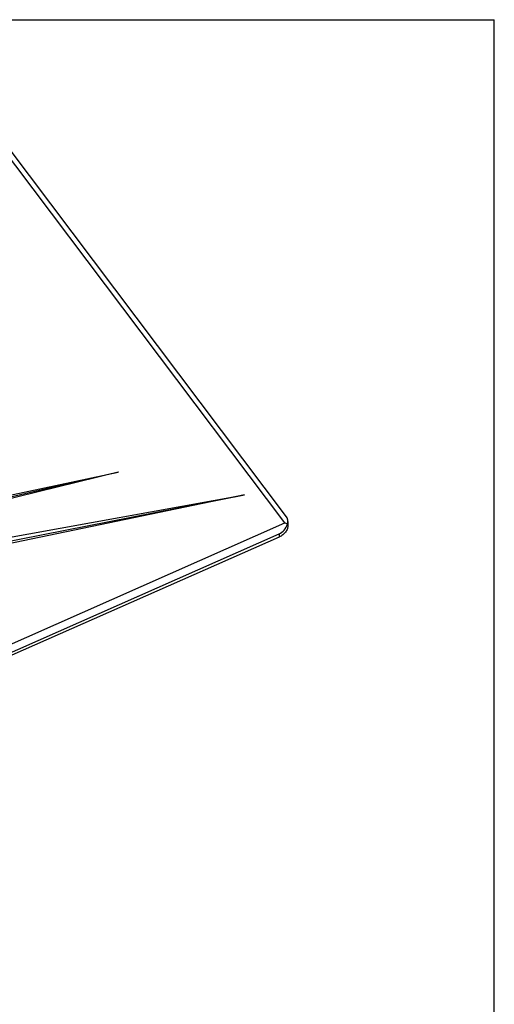
# Model space of a CAD drawing. Units: millimetres. Extents: x 0 to 2100, y 0 to 2970.
# Drawn here: x 1698 to 2100, y 2136 to 2970 of the extents above; entities that cross this region are included whole.
import ezdxf

# ---------------------------------------------------------------- set-up
doc = ezdxf.new("R2010")
doc.units = ezdxf.units.MM
doc.header["$LTSCALE"] = 193.6
doc.layers.get('0').update_dxf_attribs({"linetype": 'CONTINUOUS'})
doc.layers.add('ALL_ASSEM_MEMBER', color=7, linetype='CONTINUOUS')

msp = doc.modelspace()

# ---------------------------------------------------------------- linework, layer by layer
at = {"color": 7, "linetype": 'CONTINUOUS'}
for p in [(0, 2970), (2100, 0)]:
    msp.add_line(p, (2100, 2970), dxfattribs=at)
at = {"layer": 'ALL_ASSEM_MEMBER', "color": 7, "linetype": 'CONTINUOUS'}
for p, q in [((1922.6323, 2543.9766), (1678.6323, 2867.7226)), ((1923.3284, 2550.3171), (1688.3284, 2862.1216)), ((1411.6276, 2508.8044), (1781.7215, 2586.9178)), ((1781.7259, 2586.9187), (1414.6314, 2502.0012)), ((1781.7215, 2586.9178), (1419.6062, 2498.2183)), ((1429.6477, 2484.8948), (1888.5035, 2567.8036)), ((1432.6314, 2478.1183), (1888.5079, 2567.8045)), ((1888.5035, 2567.8036), (1437.63, 2474.3037)), ((1188.2427, 2219.1737), (1922.6323, 2543.9766)), ((1924.8269, 2543.0097), (1922.6323, 2543.9766)), ((1925.338, 2545.2176), (1925.338, 2542.0006)), ((1199.037, 2216.7121), (1917.838, 2534.6205)), ((1917.838, 2532.0494), (1199.037, 2214.1409))]:
    msp.add_line(p, q, dxfattribs=at)
at = {"layer": 'ALL_ASSEM_MEMBER', "color": 9, "linetype": 'CONTINUOUS'}
msp.add_line((1917.838, 2534.6205), (1917.838, 2532.0494), dxfattribs=at)
at = {"layer": 'ALL_ASSEM_MEMBER', "color": 7, "linetype": 'CONTINUOUS'}
for major_axis, ratio, start_param, end_param in [((-9.5468, 13.6173), 0.84963235, -3.30788676, -2.5224886), ((14.6342, -6.0662), 0.54272949, -0.04051016, 0.74488801)]:
    msp.add_ellipse((1910.338, 2549.3926), major_axis=major_axis, ratio=ratio, start_param=start_param, end_param=end_param, dxfattribs=at)
msp.add_open_spline([(1925.338, 2542.0006), (1925.338, 2540.9947), (1924.9742, 2538.9234), (1923.4098, 2536.0992), (1920.9706, 2533.7101), (1918.9366, 2532.5352), (1917.838, 2532.0494)], degree=3, knots=[0, 0, 0, 0, 0.2296497, 0.46941494, 0.72575812, 1, 1, 1, 1], dxfattribs=at)

doc.saveas('drawing.dxf')
